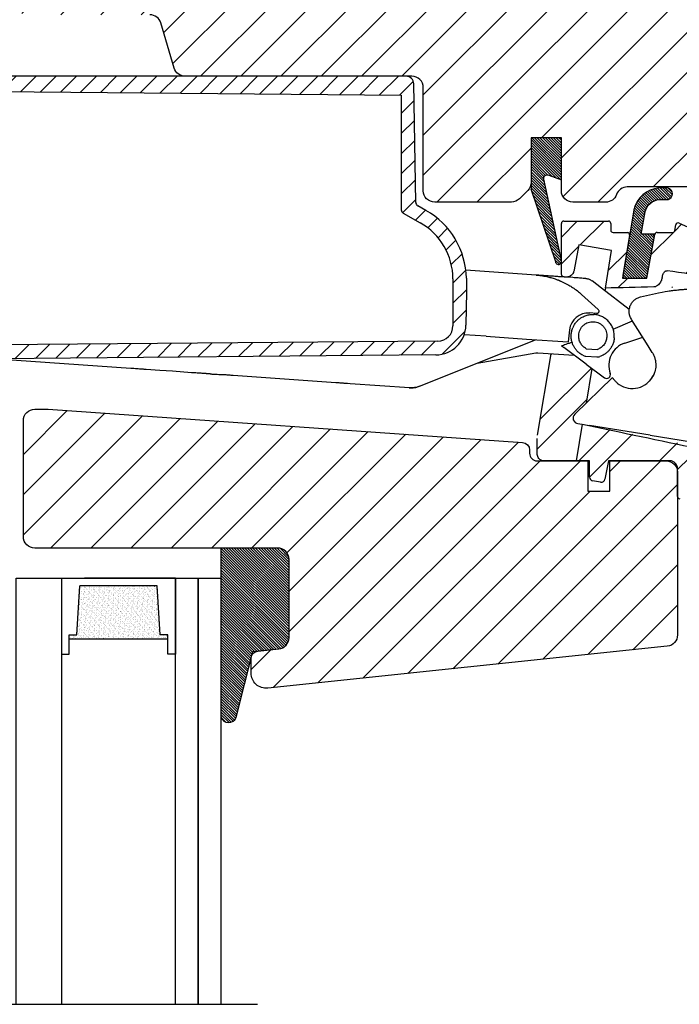
# Model space of a CAD drawing. Units: millimetres. Extents: x 28702 to 34098, y -606 to 6248.
# Drawn here: x 30476 to 30563, y 775 to 905 of the extents above; entities that cross this region are included whole.
import ezdxf

# ---------------------------------------------------------------- set-up
doc = ezdxf.new("R2010")
doc.units = ezdxf.units.MM
doc.header["$LTSCALE"] = 30
for name, color, linetype in [('RAMMER', 7, 'Continuous'), ('VELUX-GLASS', 254, 'Continuous'), ('VELUX-WINDOW.', 1, 'Continuous'), ('VELUX_GASKET', 1, 'Continuous'), ('VELUX_RUDE_59', 1, 'Continuous')]:
    doc.layers.add(name, color=color, linetype=linetype)
doc.layers.add('VELUX-HATCH.', color=30, linetype='Continuous', lineweight=9)
pattern_1 = [(45, (29168.057, -68.6616), (-2.6516504, 2.6516504), [])]
pattern_2 = [(315, (30216.47613, 274.10204), (0.176776695, 0.176776695), [])]
pattern_3 = [(45, (-624.071, -565.175), (-5.3033, 5.3033), []), (45, (-620.536, -565.175), (-5.3033, 5.3033), [])]

# ---------------------------------------------------------------- blocks, each defined once
blk = doc.blocks.new('A$C23BA2FF0')
at = {"layer": 'VELUX_GASKET'}
h = blk.add_hatch(dxfattribs=at)
h.set_pattern_fill('ANSI31', color=256, scale=15, style=0)
h.set_pattern_definition([(45, (-64.7029, -806.3452), (-1.3258252, 1.3258252), [])])
h.paths.add_polyline_path([(80.98, 55.7), (1.5, 55.7), (1.5, 54.4, 0.41166), (2, 53.9), (80.35, 53.21), (80.35, 38.07, 0.270267), (80.6, 37.64), (82.84, 36.38, -0.270267), (87.15, 28.98), (87.15, 22.78, -0.41166), (85.17, 20.78), (14.79, 20.17), (2, 20.06, 0.41166), (1.5, 19.56), (1.5, 18.24), (14.64, 18.35), (84.91, 18.96, 0.406566), (88.87, 22.89), (88.95, 27.3), (88.92, 29.06, 0.26559), (83.59, 38.02), (82.51, 38.63, -0.26559), (82.26, 39.06), (81.98, 54.72, 0.409111)])
at = {"layer": 'VELUX_RUDE_59'}
h = blk.add_hatch(dxfattribs=at)
h.set_pattern_fill('ANSI32', color=256, scale=20, style=0)
h.set_pattern_definition(pattern_3)
edge = h.paths.add_edge_path()
edge.add_arc((110.14, 34.8), 0.3, 350.5, 450)
edge.add_line((110.14, 35.1), (108.25, 35.1))
edge.add_arc((108.25, 35.4), 0.3, 180, 270, ccw=False)
edge.add_line((107.95, 35.4), (107.95, 36.3))
edge.add_arc((107.65, 36.3), 0.3, 0, 90)
edge.add_line((107.65, 36.6), (101.75, 36.6))
edge.add_arc((101.75, 36.3), 0.3, 90, 180)
edge.add_line((101.45, 36.3), (101.45, 29.58))
edge.add_spline(control_points=[(101.45, 29.58), (101.47, 29.52), (101.51, 29.43), (101.6, 29.32), (101.7, 29.27), (101.77, 29.26), (101.8, 29.26)], knot_values=[0, 0, 0, 0, 0.164532, 0.289079, 0.381417, 0.473724, 0.473724, 0.473724, 0.473724], degree=3, periodic=0)
edge.add_line((101.8, 29.26), (102.3, 29.26))
edge.add_spline(control_points=[(102.3, 29.26), (102.33, 29.26), (102.41, 29.26), (102.58, 29.32), (102.82, 29.49), (103.04, 29.78), (103.11, 30.04), (103.15, 30.17)], knot_values=[0, 0, 0, 0, 0.047993, 0.193918, 0.384292, 0.714167, 1, 1, 1, 1], degree=3, periodic=0)
edge.add_line((103.15, 30.17), (103.76, 33.49))
edge.add_line((103.76, 33.49), (108.07, 32.73))
edge.add_line((108.07, 32.73), (107.24, 27.77))
edge.add_ellipse((252.21, 26.1), major_axis=(-174.29, 0), ratio=0.017213, start_angle=322.6706, end_angle=326.2803, ccw=False)
edge.add_spline(control_points=[(113.62, 27.92), (113.65, 27.92), (113.76, 27.93), (113.98, 28.01), (114.22, 28.19), (114.42, 28.42), (114.62, 28.72), (114.68, 28.97), (114.73, 29.13)], knot_values=[0, 0, 0, 0, 0.047346, 0.194279, 0.392303, 0.553489, 0.714809, 1, 1, 1, 1], degree=3, periodic=0)
edge.add_spline(control_points=[(114.73, 29.15), (114.75, 29.23), (114.78, 29.41), (114.86, 29.65), (114.97, 29.84), (115.09, 29.98), (115.22, 30.05), (115.32, 30.07), (115.38, 30.06), (115.39, 30.06)], knot_values=[0, 0, 0, 0, 0.220004, 0.439338, 0.600694, 0.763012, 0.870674, 0.962149, 1, 1, 1, 1], degree=3, periodic=0)
edge.add_ellipse((248.82, 5.86), major_axis=(169.54, -28.37), ratio=0.017452, start_angle=138.8177, end_angle=142.0739, ccw=False)
edge.add_line((121.55, 29.17), (122.17, 33.78))
edge.add_line((122.17, 33.78), (122.2, 33.99))
edge.add_line((122.2, 33.99), (116.95, 36.33))
edge.add_arc((116.83, 36.06), 0.3, 66, 169.5)
edge.add_line((116.54, 36.11), (116.4, 35.35))
edge.add_arc((116.1, 35.4), 0.3, 270, 349.5, ccw=False)
edge.add_line((116.1, 35.1), (114.05, 35.1))
edge.add_arc((114.05, 34.8), 0.3, 90, 169.5)
edge.add_line((113.76, 34.85), (112.74, 29.35))
edge.add_arc((112.44, 29.4), 0.3, 270, 349.5, ccw=False)
edge.add_line((112.44, 29.1), (109.85, 29.1))
edge.add_arc((109.85, 29.4), 0.3, 170.5, 270, ccw=False)
edge.add_line((109.55, 29.45), (110.44, 34.75))
h = blk.add_hatch(dxfattribs=at)
h.set_pattern_fill('ANSI32', color=256, scale=20, style=0)
h.set_pattern_definition(pattern_3)
edge = h.paths.add_edge_path()
edge.add_line((104.7, 12.61), (105.47, 17.18))
edge.add_line((105.47, 17.18), (104.73, 17.73))
edge.add_line((104.73, 17.73), (103.15, 18.91))
edge.add_line((103.15, 18.91), (100.09, 19.12))
edge.add_line((100.09, 19.12), (98.29, 8.38))
edge.add_arc((100.95, 7.93), 2.7, 170.5, 180)
edge.add_line((98.25, 7.93), (98.25, 5.99))
edge.add_spline(control_points=[(98.25, 5.99), (98.26, 5.89), (98.27, 5.7), (98.38, 5.41), (98.56, 5.2), (98.77, 5.06), (98.89, 5.02), (98.95, 5)], knot_values=[0, 0, 0, 0, 0.231183, 0.445337, 0.706285, 0.852716, 1, 1, 1, 1], degree=3, periodic=0)
edge.add_line((98.95, 5), (103.43, 5))
edge.add_line((103.43, 5), (104.24, 9.82))
edge.add_line((104.24, 9.82), (103.63, 9.92))
edge.add_arc((103.69, 10.63), 0.711, 132.2834, 264.9633, ccw=False)
edge.add_line((103.22, 11.16), (104.7, 12.61))
h = blk.add_hatch(dxfattribs=at)
h.set_pattern_fill('ANSI32', color=256, scale=20, style=0)
h.set_pattern_definition(pattern_3)
edge = h.paths.add_edge_path()
edge.add_ellipse((245.39, -14.65), major_axis=(-169.04, 31.33), ratio=0.01745, start_angle=33.5721, end_angle=41.5468, ccw=False)
edge.add_line((104.24, 9.82), (103.43, 5))
edge.add_line((103.43, 5), (104.95, 5))
edge.add_line((104.95, 5), (105.15, 5))
edge.add_line((105.15, 5), (105.15, 2.86))
edge.add_arc((105.65, 2.86), 0.5, 180, 260)
edge.add_line((105.56, 2.37), (106.09, 2.28))
edge.add_line((106.09, 2.28), (106.6, 2.18))
edge.add_arc((106.69, 2.68), 0.5, 260, 349)
edge.add_line((107.18, 2.58), (107.65, 5))
edge.add_line((107.65, 5), (115.75, 5))
edge.add_arc((115.75, 4), 1, 55.2957, 90, ccw=False)
edge.add_spline(control_points=[(116.26, 4.86), (116.31, 4.83), (116.35, 4.8), (116.38, 4.77)], knot_values=[0.332947, 0.332947, 0.332947, 0.332947, 0.817181, 0.817181, 0.817181, 0.817181], degree=3, periodic=0)
edge.add_arc((115.75, 4), 1, 0, 54.5203, ccw=False)
edge.add_line((116.75, 4), (116.75, 0.3))
edge.add_arc((117.05, 0.3), 0.3, 180, 270)
edge.add_line((117.05, 0), (117.58, 0))
edge.add_line((117.58, 0), (118.51, 6.84))
at = {"layer": 'VELUX_GASKET'}
for p, q in [((80.98, 55.7), (1.5, 55.7)), ((82.26, 39.06), (81.98, 54.72)), ((2, 53.9), (80.35, 53.21)), ((80.35, 53.21), (80.35, 38.07)), ((83.59, 38.02), (82.51, 38.63)), ((80.6, 37.64), (82.84, 36.38)), ((101.75, 36.6), (107.65, 36.6)), ((101.45, 29.58), (101.45, 36.3)), ((107.95, 36.3), (107.95, 35.4)), ((108.25, 35.1), (110.14, 35.1)), ((114.05, 35.1), (116.1, 35.1)), ((116.4, 35.35), (116.54, 36.11)), ((116.95, 36.33), (122.2, 33.99)), ((110.44, 34.75), (109.55, 29.45)), ((110.45, 34.77), (110.43, 34.73)), ((112.74, 29.35), (113.76, 34.85)), ((103.76, 33.49), (103.15, 30.17)), ((108.07, 32.73), (103.76, 33.49)), ((107.24, 27.77), (108.07, 32.73)), ((98.1, 29.49), (88.85, 30.14)), ((87.15, 28.98), (87.15, 22.78)), ((88.92, 29.06), (88.95, 27.3)), ((101.8, 29.26), (102.3, 29.26)), ((106.72, 27.77), (105.48, 28.72)), ((109.85, 29.1), (112.44, 29.1)), ((114.73, 29.13), (114.73, 29.15)), ((114.73, 29.13), (114.73, 29.14)), ((88.95, 27.3), (88.87, 22.89)), ((110.39, 24.95), (106.72, 27.77)), ((107.24, 27.77), (107.18, 27.41)), ((106.31, 24.95), (104.09, 26.94)), ((111.86, 26.62), (114.23, 27.16)), ((106.09, 24.42), (105.17, 24.49)), ((108.26, 22.36), (110.8, 23.44)), ((112.88, 20.14), (110.69, 23.62)), ((102.51, 22.26), (102.35, 20.67)), ((85.17, 20.78), (14.79, 20.17)), ((82.74, 14.83), (98.02, 20.97)), ((91.52, 21.43), (88.64, 21.63)), ((91.52, 21.43), (96.84, 21.06)), ((96.84, 21.06), (102.35, 20.67)), ((109.82, 20.52), (112.16, 21.29)), ((104.73, 17.73), (101.75, 19.95)), ((104.73, 19.78), (106.19, 19.67)), ((113.42, 19.29), (112.88, 20.14)), ((84.91, 18.96), (14.64, 18.35)), ((44.72, 17.18), (26.52, 18.46)), ((90.33, 17.88), (98.09, 19.23)), ((98.09, 19.23), (98.34, 19.25)), ((98.09, 19.23), (98.34, 19.25)), ((98.29, 8.38), (100.09, 19.12)), ((98.34, 19.25), (103.15, 18.91)), ((104.66, 18.8), (106.12, 18.7)), ((48.51, 16.92), (46.74, 17.04)), ((50.21, 16.83), (48.51, 16.92)), ((105.47, 17.18), (104.7, 12.61)), ((104.73, 17.73), (107.11, 15.95)), ((50.21, 16.8), (50.21, 16.84)), ((52.7, 16.62), (50.21, 16.8)), ((58.19, 16.24), (58.19, 16.28)), ((71.72, 15.29), (58.19, 16.24)), ((103.22, 11.16), (108.17, 15.98)), ((113.06, 15.5), (113.37, 15.89)), ((113.34, 15.87), (113.37, 15.91)), ((113.37, 15.89), (113.36, 15.89)), ((113.53, 16.18), (113.65, 16.47)), ((103.43, 5), (104.24, 9.82)), ((103.63, 9.92), (105.17, 9.67)), ((113.14, 8.37), (105.17, 9.67)), ((98.25, 5.99), (98.25, 7.93)), ((118.59, 7.44), (113.13, 8.33)), ((105.15, 5), (98.95, 5)), ((105.15, 2.86), (105.15, 5)), ((107.65, 5), (107.18, 2.58)), ((115.75, 5), (107.65, 5)), ((116.75, 0.3), (116.75, 4)), ((106.09, 2.28), (105.56, 2.37)), ((106.6, 2.18), (106.09, 2.28))]:
    blk.add_line(p, q, dxfattribs=at)
at = {"layer": 'VELUX_GASKET', "flags": 128}
blk.add_lwpolyline([(110.45, 34.77), (110.45, 34.82), (110.44, 34.85)], dxfattribs=at)
at = {"layer": 'VELUX_GASKET'}
blk.add_lwpolyline([(81.42, 14.62), (73.59, 15.16)], dxfattribs=at)
for centre, radius, start, end in [((80.98, 54.7), 1, 1, 90), ((82.76, 39.06), 0.5, 181, 240.4952), ((80.85, 38.07), 0.5, 179.9999, 240.4953), ((78.42, 28.88), 10.5, 1, 60.4952), ((78.65, 28.98), 8.5, 360, 60.4953), ((101.75, 36.3), 0.3, 90, 180), ((107.65, 36.3), 0.3, 0, 90), ((116.83, 36.06), 0.3, 66, 169.5), ((108.25, 35.4), 0.3, 180, 270), ((110.14, 34.8), 0.3, 350.5, 90), ((110.15, 34.8), 0.3, 0, 90), ((114.05, 34.8), 0.3, 90, 169.5), ((116.1, 35.4), 0.3, 270, 349.5), ((109.85, 29.4), 0.3, 170.5, 270), ((112.44, 29.4), 0.3, 270, 349.5), ((105, 21.99), 2.5, 86, 174), ((84.87, 22.96), 4, 270.5, 359), ((85.15, 22.78), 2, 270.5, 0), ((110.79, 17.58), 3.1, 108.25, 199.8418), ((104.73, 19.8), 1, 242.7685, 254.3843), ((104.73, 19.8), 1, 254.3843, 266), ((106.19, 19.7), 1, 266, 277.6157), ((106.19, 19.7), 1, 277.6157, 289.2315), ((107.41, 16.36), 0.5, 233.25, 19.8418), ((110.79, 17.64), 3.1, 230.1998, 325.7564), ((110.79, 17.64), 3.1, 326.3443, 332.7305), ((103.69, 10.63), 0.711, 132.2834, 264.9633), ((115.75, 4), 1, 0, 90), ((105.65, 2.86), 0.5, 180, 260), ((106.69, 2.68), 0.5, 260, 349), ((117.05, 0.3), 0.3, 180, 270)]:
    blk.add_arc(centre, radius, start, end, dxfattribs=at)
for centre, major_axis, ratio, start_param, end_param in [((248.82, 5.86), (169.54, -28.37), 0.017452, 2.422826, 2.479657), ((252.21, 26.1), (-174.29, 0), 0.017213, 5.631664, 5.694665), ((245.39, -14.65), (-169.04, 31.33), 0.01745, 0.585944, 0.725129)]:
    blk.add_ellipse(centre, major_axis=major_axis, ratio=ratio, start_param=start_param, end_param=end_param, dxfattribs=at)
for points, knots in [([(110.45, 34.77), (110.45, 34.78), (110.45, 34.79), (110.45, 34.8), (110.45, 34.8)], [0, 0, 0, 0, 0.2948738, 1, 1, 1, 1]), ([(103.15, 30.17), (103.11, 30.04), (103.04, 29.78), (102.82, 29.49), (102.58, 29.32), (102.41, 29.26), (102.33, 29.26), (102.3, 29.26)], [0, 0, 0, 0, 0.285833, 0.615708, 0.806082, 0.952007, 1, 1, 1, 1]), ([(114.73, 29.15), (114.75, 29.23), (114.78, 29.41), (114.86, 29.65), (114.97, 29.84), (115.09, 29.98), (115.22, 30.05), (115.32, 30.07), (115.38, 30.06), (115.39, 30.06)], [0, 0, 0, 0, 0.220004, 0.439338, 0.600694, 0.763012, 0.870674, 0.962149, 1, 1, 1, 1]), ([(98.1, 29.49), (98.2, 29.48), (98.42, 29.46), (98.77, 29.42), (99.14, 29.36), (99.58, 29.28), (100.08, 29.15), (100.57, 29), (100.9, 28.88), (101.08, 28.81), (101.15, 28.79), (101.2, 28.76), (101.25, 28.74), (101.28, 28.73), (101.33, 28.71), (101.36, 28.7), (102.44, 28.14)], [0, 0, 0, 0, 0.0916, 0.193497, 0.305693, 0.428186, 0.588206, 0.757805, 0.88032, 0.904626, 0.925702, 0.943547, 0.958161, 0.969545, 0.977698, 1, 1, 1, 1]), ([(102.96, 29.15), (101.22, 29.27), (100.87, 29.29), (100.4, 29.33), (100.04, 29.35), (99.67, 29.38), (99.29, 29.41), (98.88, 29.43), (98.5, 29.46), (98.24, 29.48), (98.13, 29.49)], [0, 0, 0, 0, 0.201775, 0.309896, 0.417055, 0.526439, 0.649466, 0.766443, 0.896681, 1, 1, 1, 1]), ([(101.8, 29.26), (101.77, 29.26), (101.7, 29.27), (101.6, 29.32), (101.51, 29.43), (101.47, 29.52), (101.45, 29.58)], [0, 0, 0, 0, 0.0923066, 0.1846446, 0.3091922, 0.4737237, 0.4737237, 0.4737237, 0.4737237]), ([(104.67, 29.03), (104.44, 29.05), (103.98, 29.08), (103.41, 29.12), (103.07, 29.14), (102.96, 29.15)], [0, 0, 0, 0, 0.388979, 0.794807, 1, 1, 1, 1]), ([(104.67, 29.03), (104.82, 29.01), (105.11, 28.97), (105.35, 28.8), (105.48, 28.72)], [0, 0, 0, 0, 0.5097413, 1, 1, 1, 1]), ([(114.73, 29.13), (114.68, 28.97), (114.62, 28.72), (114.42, 28.42), (114.22, 28.19), (113.98, 28.01), (113.76, 27.93), (113.65, 27.92), (113.62, 27.92)], [0, 0, 0, 0, 0.285191, 0.446511, 0.607697, 0.805721, 0.952654, 1, 1, 1, 1]), ([(102.44, 28.14), (102.6, 28.05), (102.98, 27.83), (103.54, 27.42), (103.91, 27.1), (104.09, 26.94)], [0, 0, 0, 0, 0.265553, 0.652142, 1, 1, 1, 1]), ([(114.23, 27.16), (115.72, 27.4), (116.08, 27.46), (116.56, 27.51), (116.91, 27.55), (117.21, 27.58), (117.62, 27.61), (118.15, 27.65), (118.76, 27.68), (119.35, 27.7), (119.93, 27.7), (120.59, 27.7), (121.06, 27.68), (121.34, 27.67)], [0, 0, 0, 0, 0.107084, 0.190119, 0.249105, 0.284628, 0.347559, 0.460178, 0.557522, 0.663322, 0.762408, 0.854806, 1, 1, 1, 1]), ([(110.69, 23.62), (110.6, 23.79), (110.45, 24.08), (110.37, 24.55), (110.38, 25), (110.51, 25.46), (110.75, 25.88), (111.06, 26.22), (111.44, 26.48), (111.72, 26.57), (111.86, 26.62)], [0, 0, 0, 0, 0.148789, 0.263832, 0.380554, 0.511838, 0.639422, 0.763309, 0.883501, 1, 1, 1, 1]), ([(106.36, 24.55), (106.36, 24.56), (106.38, 24.59), (106.4, 24.63), (106.41, 24.68), (106.42, 24.75), (106.39, 24.85), (106.34, 24.91), (106.31, 24.95)], [0, 0, 0, 0, 0.082597, 0.17005, 0.265093, 0.372458, 0.648613, 1, 1, 1, 1]), ([(102.98, 22.57), (103.02, 22.67), (103.13, 22.93), (103.38, 23.28), (103.65, 23.55), (103.86, 23.72), (104.02, 23.83), (104.29, 24), (104.69, 24.17), (105.24, 24.3), (105.6, 24.29), (105.78, 24.29)], [0, 0, 0, 0, 0.0915512, 0.2391419, 0.3611789, 0.4165009, 0.4720508, 0.5271113, 0.6891194, 0.8467479, 1, 1, 1, 1]), ([(108.42, 21.23), (108.41, 21.42), (108.42, 21.81), (108.28, 22.39), (108.02, 22.93), (107.67, 23.39), (107.25, 23.76), (106.78, 24.04), (106.29, 24.22), (105.95, 24.26), (105.78, 24.29)], [0, 0, 0, 0, 0.124157, 0.261172, 0.394219, 0.523302, 0.648423, 0.769581, 0.886775, 1, 1, 1, 1]), ([(106.36, 24.55), (106.34, 24.53), (106.31, 24.49), (106.25, 24.45), (106.18, 24.42), (106.12, 24.42), (106.09, 24.42)], [0, 0, 0, 0, 0.212467, 0.449861, 0.712338, 1, 1, 1, 1]), ([(102.74, 21.63), (102.74, 21.71), (102.76, 21.87), (102.8, 22.09), (102.86, 22.32), (102.93, 22.47), (102.97, 22.54)], [0, 0, 0, 0, 0.2514927, 0.4970723, 0.7321131, 1, 1, 1, 1]), ([(103.74, 21.58), (103.75, 21.7), (103.77, 21.94), (103.9, 22.29), (104.09, 22.61), (104.35, 22.88), (104.65, 23.1), (104.98, 23.25), (105.34, 23.34), (105.59, 23.34), (105.71, 23.34)], [0, 0, 0, 0, 0.125174, 0.250181, 0.375318, 0.500244, 0.625313, 0.75017, 0.875043, 1, 1, 1, 1]), ([(105.71, 23.34), (105.84, 23.32), (106.08, 23.29), (106.43, 23.15), (106.74, 22.95), (107, 22.7), (107.22, 22.39), (107.36, 22.05), (107.44, 21.69), (107.43, 21.44), (107.43, 21.32)], [0, 0, 0, 0, 0.125093, 0.249912, 0.375003, 0.499928, 0.625088, 0.750081, 0.875053, 1, 1, 1, 1]), ([(104.28, 18.91), (104.19, 18.96), (104, 19.07), (103.73, 19.27), (103.47, 19.52), (103.22, 19.84), (103, 20.21), (102.84, 20.64), (102.73, 21.12), (102.74, 21.46), (102.74, 21.63)], [0, 0, 0, 0, 0.092361, 0.194053, 0.305074, 0.425422, 0.555092, 0.694081, 0.842385, 1, 1, 1, 1]), ([(104.73, 19.78), (104.58, 19.87), (104.27, 20.07), (103.94, 20.51), (103.74, 21.03), (103.74, 21.39), (103.74, 21.58)], [0, 0, 0, 0, 0.250448, 0.500008, 0.749599, 1, 1, 1, 1]), ([(107.43, 21.32), (107.4, 21.14), (107.35, 20.78), (107.08, 20.3), (106.69, 19.9), (106.36, 19.75), (106.19, 19.67)], [0, 0, 0, 0, 0.2493187, 0.4986314, 0.747903, 1, 1, 1, 1]), ([(108.42, 21.23), (108.4, 21.06), (108.36, 20.73), (108.19, 20.26), (107.96, 19.86), (107.7, 19.52), (107.41, 19.25), (107.11, 19.03), (106.81, 18.87), (106.61, 18.79), (106.52, 18.76)], [0, 0, 0, 0, 0.1576146, 0.3059185, 0.4449074, 0.5745774, 0.6949249, 0.8059464, 0.907639, 1, 1, 1, 1]), ([(101.45, 20.18), (101.53, 20.21), (101.69, 20.26), (102.05, 20.38), (102.44, 20.51), (102.73, 20.6), (102.85, 20.64)], [0, 0, 0, 0, 0.265488, 0.53475, 0.807388, 1, 1, 1, 1]), ([(101.45, 20.18), (101.45, 20.18), (101.46, 20.17), (101.55, 20.11), (101.64, 20.03), (101.73, 19.97), (101.75, 19.95)], [0, 0, 0, 0, 0.3502581, 0.6195009, 0.8974552, 1, 1, 1, 1]), ([(113.42, 19.29), (113.49, 19.16), (113.64, 18.9), (113.79, 18.46), (113.88, 18.01), (113.9, 17.56), (113.86, 17.14), (113.76, 16.69), (113.64, 16.42), (113.57, 16.26)], [0, 0, 0, 0, 0.138262, 0.276452, 0.41515, 0.553836, 0.68574, 0.817716, 1, 1, 1, 1]), ([(46.72, 17.04), (46.71, 17.04), (46.7, 17.04), (46.58, 17.05), (46.39, 17.07), (46.14, 17.08), (45.84, 17.1), (45.49, 17.13), (45.12, 17.15), (44.85, 17.17), (44.72, 17.18)], [0, 0, 0, 0, 0.1250764, 0.2500344, 0.3749313, 0.4999952, 0.6248821, 0.7499569, 0.8748306, 1, 1, 1, 1]), ([(55.14, 16.46), (54.66, 16.49), (54.65, 16.49), (54.55, 16.49), (54.38, 16.51), (54.12, 16.52), (53.82, 16.55), (53.47, 16.57), (53.1, 16.6), (52.83, 16.61), (52.7, 16.62)], [0, 0, 0, 0, 0.001535, 0.144138, 0.28667, 0.429394, 0.571915, 0.71465, 0.857156, 1, 1, 1, 1]), ([(55.14, 16.46), (55.19, 16.46), (55.28, 16.45), (55.51, 16.44), (55.84, 16.42), (56.25, 16.39), (56.67, 16.38), (57.12, 16.37), (57.63, 16.34), (57.99, 16.3), (58.19, 16.28)], [0, 0, 0, 0, 0.09576, 0.185063, 0.343503, 0.475275, 0.58108, 0.699545, 0.834797, 1, 1, 1, 1]), ([(108.81, 15.26), (108.77, 15.29), (108.69, 15.36), (108.58, 15.47), (108.48, 15.58), (108.39, 15.68), (108.32, 15.78), (108.26, 15.86), (108.21, 15.92), (108.19, 15.96), (108.17, 15.98), (108.17, 15.98), (108.17, 15.98)], [0, 0, 0, 0, 0.103725, 0.210503, 0.31422, 0.420857, 0.526354, 0.634736, 0.743283, 0.855008, 0.927035, 1, 1, 1, 1]), ([(113.38, 15.93), (113.38, 15.92), (113.37, 15.91), (113.36, 15.9), (113.36, 15.89)], [0, 0, 0, 0, 0.395094, 1, 1, 1, 1]), ([(113.38, 15.93), (113.38, 15.92), (113.38, 15.91), (113.38, 15.9), (113.37, 15.89)], [0, 0, 0, 0, 0.50134, 1, 1, 1, 1]), ([(113.57, 16.26), (113.54, 16.19), (113.48, 16.09), (113.41, 15.97), (113.38, 15.93)], [0, 0, 0, 0, 0.585928, 1, 1, 1, 1]), ([(73.59, 15.16), (73.05, 15.2), (73.02, 15.2), (72.96, 15.21), (72.86, 15.21), (72.72, 15.22), (72.53, 15.24), (72.3, 15.25), (72.02, 15.27), (71.83, 15.29), (71.72, 15.29)], [0, 0, 0, 0, 0.02197, 0.109224, 0.19967, 0.333949, 0.478639, 0.636124, 0.808174, 1, 1, 1, 1]), ([(81.4, 14.62), (81.63, 14.62), (82.08, 14.61), (82.52, 14.76), (82.74, 14.83)], [0, 0, 0, 0, 0.499892, 1, 1, 1, 1]), ([(82.74, 14.83), (82.53, 14.75), (82.1, 14.61), (81.64, 14.61), (81.42, 14.62)], [0, 0, 0, 0, 0.499998, 1, 1, 1, 1]), ([(98.95, 5), (98.89, 5.02), (98.77, 5.06), (98.56, 5.2), (98.38, 5.41), (98.27, 5.7), (98.26, 5.89), (98.25, 5.99)], [0, 0, 0, 0, 0.147284, 0.293715, 0.554663, 0.768817, 1, 1, 1, 1])]:
    blk.add_open_spline(points, degree=3, knots=knots, dxfattribs=at)
blk = doc.blocks.new('B362')
at = {"layer": 'VELUX-GLASS'}
h = blk.add_hatch(dxfattribs=at)
h.set_pattern_fill('AR-SAND', color=256, scale=0.01, style=0)
h.set_pattern_definition([(37.5, (5700.45092, 6509.46457), (-0.016000313, 0.489413237), [0, -0.38608, 0, -0.4318, 0, -0.41275]), (7.5, (5700.4509, 6509.4646), (0.44952328, 0.7168251), [0, -0.20828, 0, -0.34798, 0, -0.13335]), (327.5, (5700.1385, 6509.46457), (0.79099237, 0.001437185), [0, -0.127, 0, -0.4572, 0, -0.5969]), (317.5, (5700.1385, 6509.4646), (0.76355645, 0.22292932), [0, -0.0635, 0, -0.29972, 0, -0.3429])])
h.paths.add_polyline_path([(8465.25, 7686.74), (8471.73, 7686.34), (8471.73, 7685.34), (8472.25, 7685.34), (8472.25, 7698.34), (8471.73, 7698.34), (8471.73, 7697.34), (8465.25, 7696.94)])
for p, q in [((8464.25, 7699.34), (8474.25, 7699.34)), ((8472.25, 7698.34), (8471.73, 7698.34)), ((8471.73, 7698.34), (8471.73, 7697.34)), ((8474.25, 7698.34), (8472.25, 7698.34)), ((8474.25, 7699.34), (8474.25, 7698.34)), ((8471.73, 7697.34), (8465.25, 7696.94)), ((8464.25, 7684.34), (8464.25, 7696.34))]:
    blk.add_line(p, q, dxfattribs=at)
for points in [[(8464.25, 7699.34), (8464.25, 7684.34), (8474.25, 7684.34), (8474.25, 7685.34)], [(8472.25, 7698.34), (8472.25, 7685.34)], [(8465.25, 7686.74), (8465.25, 7696.94)], [(8474.25, 7685.34), (8472.25, 7685.34), (8471.73, 7685.34), (8471.73, 7686.34), (8465.25, 7686.74)]]:
    blk.add_lwpolyline(points, dxfattribs=at)

msp = doc.modelspace()

# ---------------------------------------------------------------- hatches: boundary and pattern name
at = {"layer": 'VELUX-HATCH.'}
h = msp.add_hatch(dxfattribs=at)
h.set_pattern_fill('ANSI31', color=256, scale=30, style=0)
h.set_pattern_definition(pattern_1)
edge = h.paths.add_edge_path(flags=0)
edge.add_line((30591.32, 890.81), (30591.32, 903.31))
edge.add_line((30591.32, 903.31), (30598.32, 903.31))
edge.add_line((30598.32, 903.31), (30605.62, 913.74))
edge.add_line((30605.62, 913.74), (30605.62, 918.81))
edge.add_line((30605.62, 918.81), (30603.62, 920.81))
edge.add_line((30603.62, 920.81), (30587.22, 920.81))
edge.add_line((30587.22, 920.81), (30586.72, 920.31))
edge.add_line((30586.72, 920.31), (30586.72, 915.81))
edge.add_line((30586.72, 915.81), (30584.32, 915.81))
edge.add_line((30584.32, 915.81), (30584.32, 920.31))
edge.add_line((30584.32, 920.31), (30583.82, 920.81))
edge.add_line((30583.82, 920.81), (30476.92, 920.81))
edge.add_arc((30476.92, 919.31), 1.5, 90, 180)
edge.add_line((30475.42, 919.31), (30475.42, 906.71))
edge.add_arc((30476.92, 906.71), 1.5, 180, 270)
edge.add_line((30476.92, 905.21), (30493.1, 905.21))
edge.add_arc((30493.1, 903.71), 1.5, 16.5, 90, ccw=False)
edge.add_line((30494.53, 904.14), (30496.3, 898.19))
edge.add_arc((30497.73, 898.61), 1.5, 196.5, 270)
edge.add_line((30497.73, 897.11), (30527.62, 897.11))
edge.add_arc((30527.62, 895.61), 1.5, 0, 90, ccw=False)
edge.add_line((30529.12, 895.61), (30529.12, 882.01))
edge.add_arc((30530.62, 882.01), 1.5, 180, 270)
edge.add_line((30530.62, 880.51), (30540.72, 880.51))
edge.add_arc((30540.72, 882.01), 1.5, 270, 315)
edge.add_line((30541.78, 880.95), (30542.88, 882.05))
edge.add_arc((30541.82, 883.11), 1.5, 315, 360)
edge.add_line((30543.32, 883.11), (30543.32, 889.01))
edge.add_line((30543.32, 889.01), (30547.32, 889.01))
edge.add_line((30547.32, 889.01), (30547.32, 882.01))
edge.add_arc((30548.82, 882.01), 1.5, 180, 270)
edge.add_line((30548.82, 880.51), (30553.16, 880.51))
edge.add_arc((30553.16, 882.01), 1.5, 270, 340.5288)
edge.add_arc((30555.99, 881.01), 1.5, 90, 160.5288, ccw=False)
edge.add_line((30555.99, 882.51), (30597.69, 882.51))
edge.add_arc((30597.69, 884.01), 1.5, 270, 315)
edge.add_line((30598.75, 882.95), (30602.88, 887.07))
edge.add_arc((30601.82, 888.13), 1.5, 315, 360)
edge.add_line((30603.32, 888.13), (30603.32, 890.81))
edge.add_line((30603.32, 890.81), (30591.32, 890.81))
h = msp.add_hatch(dxfattribs=at)
h.set_pattern_fill('ANSI31', color=256, scale=30, style=0)
h.set_pattern_definition(pattern_1)
edge = h.paths.add_edge_path(flags=0)
edge.add_line((30477.92, 834.91), (30509.92, 834.91))
edge.add_arc((30509.92, 833.41), 1.5, 0, 90, ccw=False)
edge.add_line((30511.42, 833.41), (30511.42, 823.11))
edge.add_arc((30509.92, 823.11), 1.5, 276, 360, ccw=False)
edge.add_line((30510.07, 821.62), (30507.31, 821.33))
edge.add_arc((30507.42, 820.33), 1, 96, 180)
edge.add_line((30506.42, 820.33), (30506.42, 818.43))
edge.add_arc((30508.42, 818.43), 2, 180, 276)
edge.add_line((30508.62, 816.44), (30561.27, 821.97))
edge.add_arc((30561.12, 823.46), 1.5, 276, 360)
edge.add_line((30562.62, 823.46), (30562.62, 844.91))
edge.add_arc((30561.12, 844.91), 1.5, 0, 90)
edge.add_line((30561.12, 846.41), (30553.72, 846.41))
edge.add_line((30553.72, 846.41), (30553.72, 842.41))
edge.add_line((30553.72, 842.41), (30550.82, 842.41))
edge.add_line((30550.82, 842.41), (30550.82, 846.41))
edge.add_line((30550.82, 846.41), (30544.12, 846.41))
edge.add_arc((30544.12, 847.41), 1, 180, 270, ccw=False)
edge.add_line((30543.12, 847.41), (30543.12, 847.84))
edge.add_arc((30542.12, 847.84), 1, 0, 86)
edge.add_line((30542.19, 848.84), (30479.67, 853.21))
edge.add_line((30479.67, 853.21), (30477.92, 853.21))
edge.add_arc((30477.92, 851.71), 1.5, 90, 180)
edge.add_line((30476.42, 851.71), (30476.42, 836.41))
edge.add_arc((30477.92, 836.41), 1.5, 180, 270)
at = {"layer": 'VELUX_GASKET'}
h = msp.add_hatch(dxfattribs=at)
h.set_pattern_fill('ANSI31', color=256, scale=2, angle=270, style=0)
h.set_pattern_definition(pattern_2)
h.paths.add_polyline_path([(30547.32, 889.01), (30543.32, 889.01), (30543.32, 882.23), (30546.59, 872.49, 0.882884), (30547.32, 872.83), (30545, 883.45, -0.63637), (30545.65, 884.08), (30547.32, 883.44)])
h = msp.add_hatch(dxfattribs=at)
h.set_pattern_fill('ANSI31', color=256, scale=2, angle=270, style=0)
h.set_pattern_definition(pattern_2)
h.paths.add_polyline_path([(30560.24, 880.88), (30561.37, 880.87, 0.781178), (30561.37, 882.37), (30560.18, 882.38, 0.330412), (30556.86, 879.49), (30555.36, 870.51), (30558.56, 870.51), (30559.62, 876.27), (30557.84, 876.27), (30558.33, 879.2, -0.319479)])
h = msp.add_hatch(dxfattribs=at)
h.set_pattern_fill('ANSI31', color=256, scale=2, angle=270, style=0)
h.set_pattern_definition(pattern_2)
h.paths.add_polyline_path([(30511.42, 833.41, 0.414214), (30509.92, 834.91), (30502.45, 834.91), (30502.45, 812.63, 0.695006), (30504.45, 812.56), (30506.42, 820.34, -0.118502), (30506.53, 820.8), (30506.65, 821.27), (30510.08, 821.62, 0.002865), (30510.1, 821.62, 0.369025), (30511.42, 823.11)])

# ---------------------------------------------------------------- linework, layer by layer
at = {"layer": 'VELUX-GLASS'}
for points in [[(30475.45, 774.77), (30475.45, 830.93), (30481.45, 830.93), (30481.45, 774.77)], [(30496.45, 774.77), (30496.45, 830.93), (30499.45, 830.93), (30499.45, 774.77)], [(30499.45, 774.77), (30499.45, 830.93), (30502.45, 830.93), (30502.45, 774.77)], [(30499.45, 774.77), (30499.45, 830.93), (30502.45, 830.93), (30502.45, 774.77)], [(30460.73, 774.77), (30507.28, 774.77)]]:
    msp.add_lwpolyline(points, dxfattribs=at)
at = {"layer": 'VELUX-WINDOW.'}
msp.add_lwpolyline([(30601.82, 882.51), (30555.99, 882.51, 0.317837), (30554.58, 881.51, -0.317837), (30553.16, 880.51), (30548.82, 880.51, -0.414214), (30547.32, 882.01), (30547.32, 889.01), (30543.32, 889.01), (30543.32, 883.11, -0.198912), (30542.88, 882.05), (30541.78, 880.95, -0.198912), (30540.72, 880.51), (30530.62, 880.51, -0.414214), (30529.12, 882.01), (30529.12, 895.61, 0.414214), (30527.62, 897.11), (30497.73, 897.11, -0.332171), (30496.3, 898.19), (30494.53, 904.14, 0.332171), (30493.1, 905.21)], format="xyb", dxfattribs=at)
msp.add_lwpolyline([(30479.67, 853.21), (30542.19, 848.84, -0.39391), (30543.12, 847.84), (30543.12, 847.41, 0.414214), (30544.12, 846.41), (30550.82, 846.41), (30550.82, 842.41), (30553.72, 842.41), (30553.72, 846.41), (30561.12, 846.41, -0.414214), (30562.62, 844.91), (30562.62, 823.46, -0.383864), (30561.27, 821.97), (30508.62, 816.44, -0.445229), (30506.42, 818.43), (30506.42, 820.33, -0.383864), (30507.31, 821.33), (30510.07, 821.62, 0.383864), (30511.42, 823.11), (30511.42, 833.41, 0.414214), (30509.92, 834.91), (30477.92, 834.91, -0.414214), (30476.42, 836.41), (30476.42, 851.71, -0.414214), (30477.92, 853.21)], format="xyb", close=True, dxfattribs=at)
at = {"layer": 'VELUX_GASKET'}
msp.add_lwpolyline([(30543.3, 882.27), (30546.53, 872.67, 1.109836), (30547.32, 872.83), (30544.98, 883.56, -0.557806), (30545.65, 884.08), (30547.32, 883.44), (30547.32, 889.01), (30543.32, 889.01), (30543.32, 882.23)], format="xyb", dxfattribs=at)
msp.add_lwpolyline([(30558.32, 879.17, -0.323646), (30560.24, 880.88), (30561.37, 880.87, 0.781178), (30561.37, 882.37), (30560.18, 882.38, 0.330412), (30556.86, 879.49), (30555.36, 870.51), (30558.56, 870.51), (30559.62, 876.27), (30557.84, 876.27), (30558.34, 879.24)], format="xyb", close=True, dxfattribs=at)
at = {"layer": 'VELUX_RUDE_59'}
msp.add_lwpolyline([(30511.42, 823.11), (30511.42, 833.41, 0.414214), (30509.92, 834.91), (30502.45, 834.91), (30502.45, 812.63, 0.695006), (30504.45, 812.56), (30506.65, 821.27), (30510.1, 821.62)], format="xyb", dxfattribs=at)

# ---------------------------------------------------------------- block references
at = {"layer": 'RAMMER'}
msp.add_blockref('A$C23BA2FF0', (30445.87, 841.41), dxfattribs=at)
at = {"layer": 'VELUX-GLASS', "xscale": -1, "rotation": 90}
msp.add_blockref('B362', (38180.79, 9295.19), dxfattribs=at)

doc.saveas('drawing.dxf')
